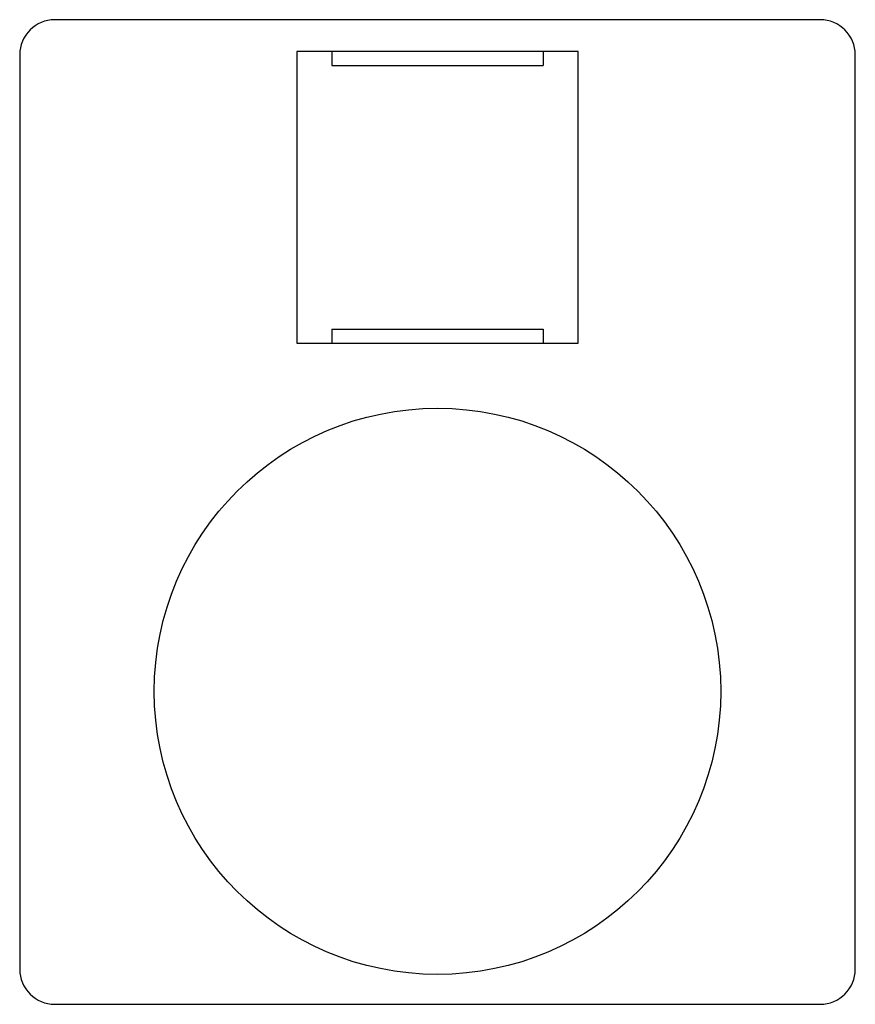
# Model space of a CAD drawing. Units: millimetres. Extents: x 109.7 to 133.4, y 212.5 to 240.5.
import ezdxf

# ---------------------------------------------------------------- set-up
doc = ezdxf.new("R2010")
doc.units = ezdxf.units.MM
doc.header["$LTSCALE"] = 30.734
doc.layers.get('0').update_dxf_attribs({"linetype": 'CONTINUOUS'})

msp = doc.modelspace()

# ---------------------------------------------------------------- linework, layer by layer
at = {"color": 7, "linetype": 'CONTINUOUS'}
for p, q in [((132.406, 240.509), (110.656, 240.509)), ((109.656, 239.509), (109.656, 213.509)), ((117.531, 239.609), (117.531, 231.309)), ((125.531, 239.609), (117.531, 239.609)), ((118.531, 239.609), (118.531, 239.209)), ((124.531, 239.609), (124.531, 239.209)), ((125.531, 231.309), (125.531, 239.609)), ((133.406, 213.509), (133.406, 239.509)), ((118.531, 239.209), (124.531, 239.209)), ((118.531, 231.709), (118.531, 231.309)), ((118.531, 231.709), (124.531, 231.709)), ((124.531, 231.709), (124.531, 231.309)), ((117.531, 231.309), (125.531, 231.309)), ((110.656, 212.509), (132.406, 212.509))]:
    msp.add_line(p, q, dxfattribs=at)
msp.add_circle((121.531, 221.409), 8.05, dxfattribs=at)
for centre, start, end in [((110.656, 239.509), 90, 180), ((132.406, 239.509), 0, 90), ((110.656, 213.509), 180, 270), ((132.406, 213.509), 270, 360)]:
    msp.add_arc(centre, 1, start, end, dxfattribs=at)

doc.saveas('drawing.dxf')
